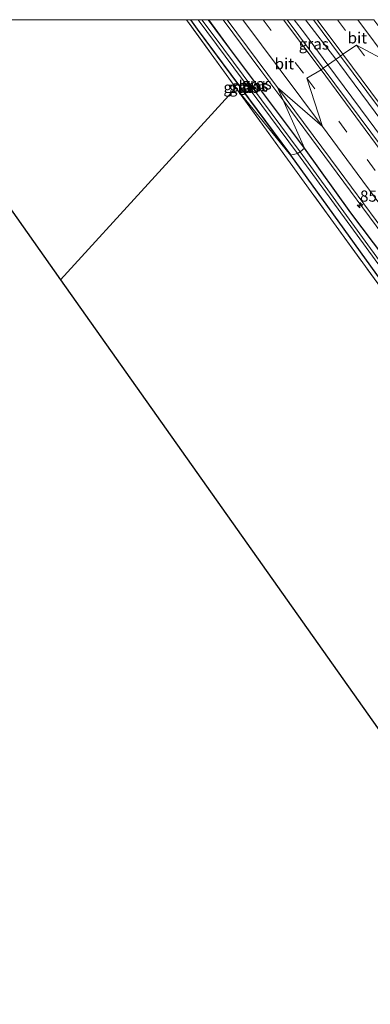
# Model space of a CAD drawing. Units: metres. Extents: x 182431 to 190007, y 409396 to 412501.
# Drawn here: x 189074 to 189152, y 412279 to 412500 of the extents above; entities that cross this region are included whole.
import ezdxf
from ezdxf.enums import TextEntityAlignment as Align

# ---------------------------------------------------------------- set-up
doc = ezdxf.new("R2010")
doc.units = ezdxf.units.M
doc.linetypes.add('IE-TERREINAFSCHEIDING', pattern=[10, 8, -2])
doc.linetypes.add('VW-3-9_STREEP', pattern=[12, 3, -9])
doc.layers.get('0').update_dxf_attribs({"lineweight": 25})
for name, color, linetype, lineweight in [('B-ME-AM-KILOMETR-S-B1', 7, 'Continuous', 18), ('B-ME-BV-GELEIDECONSTRUCTIE-GELEIDERAIL-L-B1', 213, 'BV-GELEIDERAIL', 18), ('B-ME-GW-INSTEEKWATERGANG-L-B1', 10, 'Continuous', 25), ('B-ME-IE-GRASLAND-GV-B6', 93, 'Continuous', 18), ('B-ME-IE-GRONDWERKLIJN-GROND_INGERICHT-GV-B6', 253, 'Continuous', 18), ('B-ME-IE-HULPGEOMETRIE-L-B1', 53, 'Continuous', 18), ('B-ME-IE-TERREINAFSCHEIDING-RASTERHEKWERK-L-B1', 8, 'IE-TERREINAFSCHEIDING', 18), ('B-ME-KG-KADASTRAAL-OPNAMEDTMGRENS-L-B1', 10, 'Continuous', 25), ('B-ME-OG-WATER-GV-B6', 153, 'Continuous', 18), ('B-ME-VH-VERH_SOORT-BITUMEN-GV-B6', 8, 'IE-TERREINAFSCHEIDING-NATUURLIJK-HOUTWAL', 18), ('B-ME-VW-MARKERING-39STREEP-015-L-B1', 255, 'VW-3-9_STREEP', 18), ('B-ME-VW-MARKERING-STREEP-015-L-B1', 7, 'Continuous', 18)]:
    doc.layers.add(name, color=color, linetype=linetype, lineweight=lineweight)
doc.styles.add('NLCS-ISO', font='NLCS-ISO.TTF')
doc.linetypes.add('BV-GELEIDERAIL', pattern='A,10,-3,[108,NLCS.SHX,S=1,R=0,X=0,Y=0],-3', length=16)
doc.linetypes.add('IE-TERREINAFSCHEIDING-NATUURLIJK-HOUTWAL', pattern='A,7,-1.5,[67,NLCS.SHX,S=0.75,R=45,X=0,Y=0],-1.5,7,-1.5,[70,NLCS.SHX,S=0.75,R=0,X=0,Y=0],-1.5', length=20)

# ---------------------------------------------------------------- blocks, each defined once
blk = doc.blocks.new('d46cn_FeatureWriter_4_14_FMEBLOCK7')
at = {"layer": 'B-ME-GW-INSTEEKWATERGANG-L-B1'}
for points in [[(-12.77, 15.15, 11.22), (-11.24, 13.05, 11.23), (9.61, -15.15, 11.21)], [(12.77, -13.59, 11.26), (-4.03, 8.79, 11.27), (-8.7, 15.15, 11.27)]]:
    blk.add_polyline3d(points, dxfattribs=at)
blk = doc.blocks.new('hecto')
for p, q in [((0, 0.625), (-0.625, 0)), ((0, -0.625), (0, 0.625)), ((-0.625, 0), (0.625, 0)), ((0.625, 0), (0, -0.625))]:
    blk.add_line(p, q)

msp = doc.modelspace()

# ---------------------------------------------------------------- linework, layer by layer
at = {"layer": 'B-ME-BV-GELEIDECONSTRUCTIE-GELEIDERAIL-L-B1'}
for p, q in [((189137.71, 412500, 12.61), (189144.5, 412491.13, 12.62)), ((189144.5, 412491.13, 12.62), (189145.39, 412489.97, 12.62))]:
    msp.add_line(p, q, dxfattribs=at)
for points in [[(189132.83, 412481.73, 12.42), (189127.72, 412488.61, 12.41), (189119.24, 412500, 12.41)], [(189135.19, 412500, 12.71), (189137.47, 412496.95, 12.7), (189142.72, 412489.87, 12.7)], [(189142.72, 412489.87, 12.7), (189151.75, 412477.7, 12.72), (189166.06, 412458.38, 12.74)], [(189145.39, 412489.97, 12.62), (189156.53, 412474.99, 12.63), (189167.62, 412459.99, 12.64), (189169.98, 412456.75, 12.64), (189182.52, 412439.52, 12.63), (189187.21, 412433.03, 12.65), (189198.06, 412417.85, 12.67), (189210.41, 412400.45, 12.66)], [(189198.28, 412391.63, 12.5), (189184.42, 412411.21, 12.48), (189170.42, 412430.66, 12.47), (189156.29, 412450.08, 12.46), (189142.02, 412469.38, 12.43), (189132.83, 412481.73, 12.42)]]:
    msp.add_polyline3d(points, dxfattribs=at)
at = {"layer": 'B-ME-GW-INSTEEKWATERGANG-L-B1'}
for points in [[(189134.31, 412469.69, 11.21), (189158.21, 412436.5, 11.26), (189179.89, 412406.5, 11.31), (189201.73, 412375.22, 11.3), (189219.52, 412349.23, 11.23), (189236.71, 412323.75, 11.21), (189256.62, 412293.34, 11.24), (189274.18, 412266.49, 11.25), (189283.52, 412251.03, 11.27), (189293.14, 412234.36, 11.27), (189306.73, 412210.76, 11.27), (189322.52, 412183.79, 11.21)], [(189326.24, 412185.77, 11.35), (189310.91, 412212.46, 11.41), (189300.02, 412231.07, 11.46), (189288.68, 412250.9, 11.48), (189279.56, 412266.26, 11.48), (189270.85, 412280.03, 11.54), (189259.07, 412298.06, 11.52), (189245.21, 412318.81, 11.48), (189231.35, 412339.44, 11.44), (189218, 412358.9, 11.46), (189204.03, 412378.91, 11.45), (189189.92, 412398.9, 11.41), (189175.28, 412419.32, 11.39), (189162.88, 412436.88, 11.36), (189147.83, 412456.74, 11.36), (189137.48, 412471.25, 11.26)]]:
    msp.add_polyline3d(points, dxfattribs=at)
at = {"layer": 'B-ME-IE-GRASLAND-GV-B6'}
for points in [[(189111.93, 412500, 11.22), (189113.46, 412497.9, 11.23), (189134.31, 412469.69, 11.21), (189122.1, 412484.71, 11.1), (189111.07, 412500, 11.1), (189111.93, 412500, 11.22)], [(189113.66, 412500, 10.48), (189135.91, 412470.01, 10.43), (189134.31, 412469.69, 11.21), (189113.46, 412497.9, 11.23), (189111.93, 412500, 11.22), (189113.66, 412500, 10.48)], [(189116.01, 412500, 11.27), (189120.67, 412493.64, 11.27), (189137.48, 412471.25, 11.26), (189136.51, 412470.42, 10.53), (189117.25, 412496.29, 10.53), (189114.51, 412500, 10.54), (189116.01, 412500, 11.27)], [(189120.12, 412500, 11.7), (189131.46, 412484.84, 11.71), (189137.48, 412471.25, 11.26), (189120.67, 412493.64, 11.27), (189116.01, 412500, 11.27), (189120.12, 412500, 11.7)], [(189139.47, 412500, 11.99), (189145.52, 412491.86, 12), (189141.68, 412489.12, 11.98), (189133.6, 412500, 11.98), (189139.47, 412500, 11.99)], [(189154.95, 412471.32, 12.01), (189141.68, 412489.12, 11.98), (189145.52, 412491.86, 12), (189160.17, 412472.17, 12.01)], [(189267.15, 412275.42, 11.18), (189251.61, 412299.2, 11.17), (189236.37, 412322.42, 11.09), (189220.97, 412345.74, 11.09), (189204.4, 412369.69, 11.13), (189188.05, 412393.09, 11.16), (189172.81, 412414.81, 11.21), (189173.02, 412414.99, 11.2), (189172.82, 412415.32, 11.22), (189172.43, 412415.74, 11.2), (189172.29, 412415.63, 11.19), (189156.1, 412437.83, 11.15), (189138.97, 412461.48, 11.21), (189122.1, 412484.71, 11.1), (189134.31, 412469.69, 11.21)], [(189279.56, 412266.26, 11.48), (189270.85, 412280.03, 11.54), (189259.07, 412298.06, 11.52), (189245.21, 412318.81, 11.48), (189231.35, 412339.44, 11.44), (189218, 412358.9, 11.46), (189204.03, 412378.91, 11.45), (189189.92, 412398.9, 11.41), (189175.28, 412419.32, 11.39), (189162.88, 412436.88, 11.36), (189147.83, 412456.74, 11.36), (189137.48, 412471.25, 11.26), (189131.46, 412484.84, 11.71), (189145.23, 412466.26, 11.71), (189159.02, 412447.54, 11.74), (189172.43, 412429.1, 11.77), (189185.96, 412410.28, 11.76), (189199.02, 412391.87, 11.78), (189211.97, 412373.42, 11.79), (189225.07, 412354.44, 11.8), (189237.92, 412335.68, 11.81), (189251.04, 412316.25, 11.82), (189263.85, 412297.06, 11.82), (189276.11, 412278.4, 11.83)], [(189274.18, 412266.49, 11.25), (189256.62, 412293.34, 11.24), (189236.71, 412323.75, 11.21), (189219.52, 412349.23, 11.23), (189201.73, 412375.22, 11.3), (189179.89, 412406.5, 11.31), (189158.21, 412436.5, 11.26), (189134.31, 412469.69, 11.21), (189135.91, 412470.01, 10.43)], [(189134.31, 412469.69, 11.21), (189158.21, 412436.5, 11.26), (189179.89, 412406.5, 11.31), (189201.73, 412375.22, 11.3), (189219.52, 412349.23, 11.23), (189236.71, 412323.75, 11.21), (189256.62, 412293.34, 11.24), (189274.18, 412266.49, 11.25)], [(189135.91, 412470.01, 10.43), (189158.97, 412438.44, 10.43), (189179.93, 412409.12, 10.44), (189200.04, 412380.48, 10.5), (189219.19, 412352.77, 10.52), (189239.2, 412322.89, 10.51), (189259.82, 412292.06, 10.48), (189278.91, 412262.28, 10.44)], [(189275.12, 412269.31, 10.46), (189259.82, 412293.05, 10.49), (189233.49, 412332.62, 10.5), (189204.92, 412374.47, 10.52), (189181.44, 412408.1, 10.51), (189157.88, 412441.09, 10.51), (189136.51, 412470.42, 10.53), (189137.48, 412471.25, 11.26)], [(189137.48, 412471.25, 11.26), (189147.83, 412456.74, 11.36), (189162.88, 412436.88, 11.36), (189175.28, 412419.32, 11.39), (189189.92, 412398.9, 11.41), (189204.03, 412378.91, 11.45), (189218, 412358.9, 11.46), (189231.35, 412339.44, 11.44), (189245.21, 412318.81, 11.48), (189259.07, 412298.06, 11.52), (189270.85, 412280.03, 11.54), (189279.56, 412266.26, 11.48)]]:
    msp.add_polyline3d(points, dxfattribs=at)
at = {"layer": 'B-ME-IE-GRONDWERKLIJN-GROND_INGERICHT-GV-B6'}
for points in [[(189111.07, 412500, 11.1), (189122.1, 412484.71, 11.1), (189082.85, 412441.77, 11.06), (189052.54, 412484.64, 11.07), (188990.93, 412449.86, 10.93), (188976.66, 412465.97, 10.9), (188965.51, 412478.29, 10.92), (188960.67, 412484.06, 10.97), (188958.32, 412487.83, 10.97), (188956.94, 412491.25, 10.97), (188956.06, 412494.55, 10.99), (188954.84, 412500, 11), (189111.07, 412500, 11.1)], [(189172.29, 412415.63, 11.19), (189171.95, 412415.41, 11.19), (189172.49, 412414.64, 11.19), (189172.81, 412414.81, 11.21), (189188.05, 412393.09, 11.16), (189204.4, 412369.69, 11.13), (189220.97, 412345.74, 11.09), (189236.37, 412322.42, 11.09), (189251.61, 412299.2, 11.17), (189267.15, 412275.42, 11.18), (189281.23, 412252.57, 11.01), (189295.65, 412227.88, 11), (189310.04, 412202.62, 11.08), (189321.71, 412182.25, 11.04), (189276.15, 412153.33, 10.9), (189223.91, 412242.31, 11.03), (189082.85, 412441.77, 11.06), (189122.1, 412484.71, 11.1), (189138.97, 412461.48, 11.21), (189156.1, 412437.83, 11.15), (189172.29, 412415.63, 11.19)]]:
    msp.add_polyline3d(points, dxfattribs=at)
at = {"layer": 'B-ME-IE-HULPGEOMETRIE-L-B1'}
msp.add_polyline3d([(189082.85, 412441.77, 11.06), (189122.1, 412484.71, 11.1), (189134.31, 412469.69, 11.21), (189135.91, 412470.01, 10.43), (189136.51, 412470.42, 10.53), (189137.48, 412471.25, 11.26), (189131.46, 412484.84, 11.71), (189141.47, 412476.06, 11.83), (189138.02, 412486.91, 11.9), (189141.19, 412488.77, 11.98), (189141.68, 412489.12, 11.98), (189145.52, 412491.86, 12), (189146.05, 412492.29, 12), (189149.11, 412494.32, 11.92), (189156.63, 412490.29, 11.8)], dxfattribs=at)
at = {"layer": 'B-ME-IE-TERREINAFSCHEIDING-RASTERHEKWERK-L-B1'}
msp.add_polyline3d([(189321.71, 412182.25, 11.04), (189310.04, 412202.62, 11.08), (189295.65, 412227.88, 11), (189281.23, 412252.57, 11.01), (189267.15, 412275.42, 11.18), (189251.61, 412299.2, 11.17), (189236.37, 412322.42, 11.09), (189220.97, 412345.74, 11.09), (189204.4, 412369.69, 11.13), (189188.05, 412393.09, 11.16), (189172.81, 412414.81, 11.21), (189172.6, 412415.19, 11.14), (189172.29, 412415.63, 11.19), (189156.1, 412437.83, 11.15), (189138.97, 412461.48, 11.21), (189122.1, 412484.71, 11.1), (189111.07, 412500, 11.1)], dxfattribs=at)
at = {"layer": 'B-ME-KG-KADASTRAAL-OPNAMEDTMGRENS-L-B1'}
for points in [[(189052.54, 412484.64, 11.07), (189082.85, 412441.77, 11.06)], [(189082.85, 412441.77, 11.06), (189223.91, 412242.31, 11.03), (189276.15, 412153.33, 10.9)]]:
    msp.add_polyline3d(points, dxfattribs=at)
at = {"layer": 'B-ME-OG-WATER-GV-B6'}
for points in [[(189114.51, 412500, 10.54), (189117.25, 412496.29, 10.53), (189136.51, 412470.42, 10.53), (189135.91, 412470.01, 10.43), (189113.66, 412500, 10.48), (189114.51, 412500, 10.54)], [(189136.51, 412470.42, 10.53), (189157.88, 412441.09, 10.51), (189181.44, 412408.1, 10.51), (189204.92, 412374.47, 10.52), (189233.49, 412332.62, 10.5), (189259.82, 412293.05, 10.49), (189275.12, 412269.31, 10.46), (189284.52, 412254, 10.42), (189294.56, 412236.95, 10.42), (189308.15, 412213.41, 10.4), (189324.6, 412184.79, 10.4), (189324.25, 412184.55, 10.41), (189317.32, 412196.57, 10.43), (189302.18, 412222.57, 10.41), (189289.82, 412243.86, 10.45), (189278.91, 412262.28, 10.44), (189259.82, 412292.06, 10.48), (189239.2, 412322.89, 10.51), (189219.19, 412352.77, 10.52), (189200.04, 412380.48, 10.5), (189179.93, 412409.12, 10.44), (189158.97, 412438.44, 10.43), (189135.91, 412470.01, 10.43), (189136.51, 412470.42, 10.53)]]:
    msp.add_polyline3d(points, dxfattribs=at)
at = {"layer": 'B-ME-VH-VERH_SOORT-BITUMEN-GV-B6'}
for points in [[(189133.6, 412500, 11.98), (189141.68, 412489.12, 11.98), (189141.19, 412488.77, 11.98), (189138.02, 412486.91, 11.9), (189141.47, 412476.06, 11.83), (189131.46, 412484.84, 11.71), (189120.12, 412500, 11.7), (189133.6, 412500, 11.98)], [(189153, 412500, 11.7), (189158.81, 412492.21, 11.71), (189156.63, 412490.29, 11.8), (189149.11, 412494.32, 11.92), (189146.05, 412492.29, 12), (189145.52, 412491.86, 12), (189139.47, 412500, 11.99), (189153, 412500, 11.7)], [(189298.18, 412273.05, 12.11), (189284.75, 412293.58, 12.1), (189271.15, 412314.12, 12.1), (189257.64, 412334.22, 12.08), (189243.9, 412354.45, 12.08), (189230.05, 412374.52, 12.07), (189216.69, 412393.71, 12.06), (189202.96, 412413.15, 12.04), (189189.02, 412432.61, 12.03), (189174.54, 412452.58, 12.03), (189160.17, 412472.17, 12.01), (189145.52, 412491.86, 12), (189146.05, 412492.29, 12), (189149.11, 412494.32, 11.92), (189156.63, 412490.29, 11.8), (189158.81, 412492.21, 11.71)], [(189159.02, 412447.54, 11.74), (189145.23, 412466.26, 11.71), (189131.46, 412484.84, 11.71), (189141.47, 412476.06, 11.83), (189138.02, 412486.91, 11.9), (189141.19, 412488.77, 11.98), (189141.68, 412489.12, 11.98), (189154.95, 412471.32, 12.01)]]:
    msp.add_polyline3d(points, dxfattribs=at)
at = {"layer": 'B-ME-VW-MARKERING-39STREEP-015-L-B1'}
for p, q in [((189128.23, 412500, 11.89), (189138.02, 412486.91, 11.9)), ((189144.89, 412500, 11.91), (189149.11, 412494.32, 11.92))]:
    msp.add_line(p, q, dxfattribs=at)
for points in [[(189149.11, 412494.32, 11.92), (189163.74, 412474.58, 11.92), (189178.23, 412454.95, 11.94), (189192.49, 412435.27, 11.95), (189206.54, 412415.59, 11.97), (189220.23, 412396.18, 11.98), (189233.68, 412376.96, 12), (189247.57, 412356.77, 12.01), (189261.34, 412336.61, 12.01), (189275, 412316.27, 12.02), (189288.49, 412295.9, 12.03), (189301.78, 412275.38, 12.04), (189315.08, 412254.88, 12.05), (189328.23, 412234.14, 12.08), (189341.81, 412212.55, 12.06), (189355.68, 412190.07, 12.09)], [(189138.02, 412486.91, 11.9), (189151.5, 412468.66, 11.92), (189165.15, 412450.23, 11.93), (189178.22, 412432.13, 11.93), (189191.46, 412413.72, 11.93), (189204.1, 412395.86, 11.94), (189216.49, 412378.23, 11.95), (189229.76, 412358.94, 11.95), (189242.47, 412340.42, 11.97), (189255.27, 412321.51, 11.97), (189267.26, 412303.63, 12), (189279.44, 412285.16, 12), (189292.24, 412265.55, 12.03), (189297.37, 412257.7, 12.07), (189306.19, 412244.01, 12.09), (189317.98, 412225.51, 12.08), (189326.64, 412211.53, 12.02), (189338.89, 412191.9, 12.02)]]:
    msp.add_polyline3d(points, dxfattribs=at)
at = {"layer": 'B-ME-VW-MARKERING-STREEP-015-L-B1'}
for p, q in [((189132.8, 412500, 11.97), (189141.19, 412488.77, 11.98)), ((189140.33, 412500, 12), (189146.05, 412492.29, 12)), ((189149.44, 412500, 11.8), (189156.63, 412490.29, 11.8))]:
    msp.add_line(p, q, dxfattribs=at)
for points in [[(189123.67, 412500, 11.8), (189132.02, 412488.74, 11.81), (189141.47, 412476.06, 11.83)], [(189146.05, 412492.29, 12), (189160.74, 412472.5, 12.01), (189175.09, 412452.99, 12.03), (189189.59, 412433.03, 12.03), (189203.42, 412413.62, 12.05), (189217.25, 412394.08, 12.06), (189230.57, 412374.94, 12.08), (189244.49, 412354.76, 12.08), (189258.24, 412334.61, 12.09), (189271.8, 412314.48, 12.1), (189285.29, 412294.05, 12.11), (189298.74, 412273.41, 12.12), (189311.96, 412252.93, 12.13), (189325.05, 412232.32, 12.15), (189338.58, 412210.71, 12.14), (189352.59, 412188.16, 12.16)], [(189141.19, 412488.77, 11.98), (189154.42, 412470.85, 12), (189168, 412452.51, 12.01), (189181.12, 412434.34, 12.01), (189194.52, 412415.75, 12.03), (189206.95, 412398.16, 12.04), (189219.83, 412379.83, 12.04), (189232.81, 412361, 12.03), (189245.77, 412342.06, 12.06), (189258.27, 412323.59, 12.07), (189270.21, 412305.82, 12.08), (189282.64, 412286.96, 12.11), (189300.42, 412259.73, 12.15), (189309.18, 412246.1, 12.17), (189321.26, 412227.08, 12.16), (189329.98, 412213.17, 12.11), (189342.27, 412193.39, 12.14)], [(189141.47, 412476.06, 11.83), (189149.27, 412465.54, 11.83), (189157.3, 412454.66, 11.83), (189166.3, 412442.34, 11.84), (189176.25, 412428.6, 11.84), (189186.32, 412414.55, 11.85), (189195.78, 412401.24, 11.86), (189205.86, 412386.94, 11.86), (189216.33, 412371.99, 11.87), (189225.61, 412358.56, 11.89), (189235.04, 412344.73, 11.88), (189244.54, 412330.82, 11.89), (189252.46, 412319.07, 11.89), (189260.11, 412307.68, 11.9), (189268.2, 412295.45, 11.89), (189270.75, 412291.54, 11.9), (189278.2, 412280.26, 11.92), (189287.58, 412265.96, 11.94), (189296.89, 412251.64, 11.98), (189302.27, 412243.31, 11.99)]]:
    msp.add_polyline3d(points, dxfattribs=at)

# ---------------------------------------------------------------- block references
at = {"layer": 'B-ME-AM-KILOMETR-S-B1', "rotation": 90}
msp.add_blockref('hecto', (189149.9, 412458.46, 11.49), dxfattribs=at)
at = {"layer": 'B-ME-GW-INSTEEKWATERGANG-L-B1'}
msp.add_blockref('d46cn_FeatureWriter_4_14_FMEBLOCK7', (189124.7, 412484.85), dxfattribs=at)

# ---------------------------------------------------------------- texts
at = {"layer": 'B-ME-AM-KILOMETR-S-B1', "ltscale": 0.2, "style": 'NLCS-ISO'}
msp.add_text('85.7', height=2.5, dxfattribs=at).set_placement((189149.9, 412458.46, 11.49), align=Align.BOTTOM_LEFT)
at = {"layer": 'B-ME-IE-GRASLAND-GV-B6', "ltscale": 0.2, "style": 'NLCS-ISO'}
for p in [(189139.56, 412494.56), (189122.69, 412484.85), (189123.92, 412484.85), (189125.99, 412485.21), (189126.74, 412485.63)]:
    msp.add_text('gras', height=2.5, dxfattribs=at).set_placement(p, align=Align.MIDDLE_CENTER)
at = {"layer": 'B-ME-OG-WATER-GV-B6', "ltscale": 0.2, "style": 'NLCS-ISO'}
msp.add_text('sloot', height=2.5, dxfattribs=at).set_placement((189125.12, 412485.13), align=Align.MIDDLE_CENTER)
at = {"layer": 'B-ME-VH-VERH_SOORT-BITUMEN-GV-B6', "ltscale": 0.2, "style": 'NLCS-ISO'}
for p in [(189149.3, 412495.93), (189132.95, 412490.13)]:
    msp.add_text('bit', height=2.5, dxfattribs=at).set_placement(p, align=Align.MIDDLE_CENTER)

doc.saveas('drawing.dxf')
